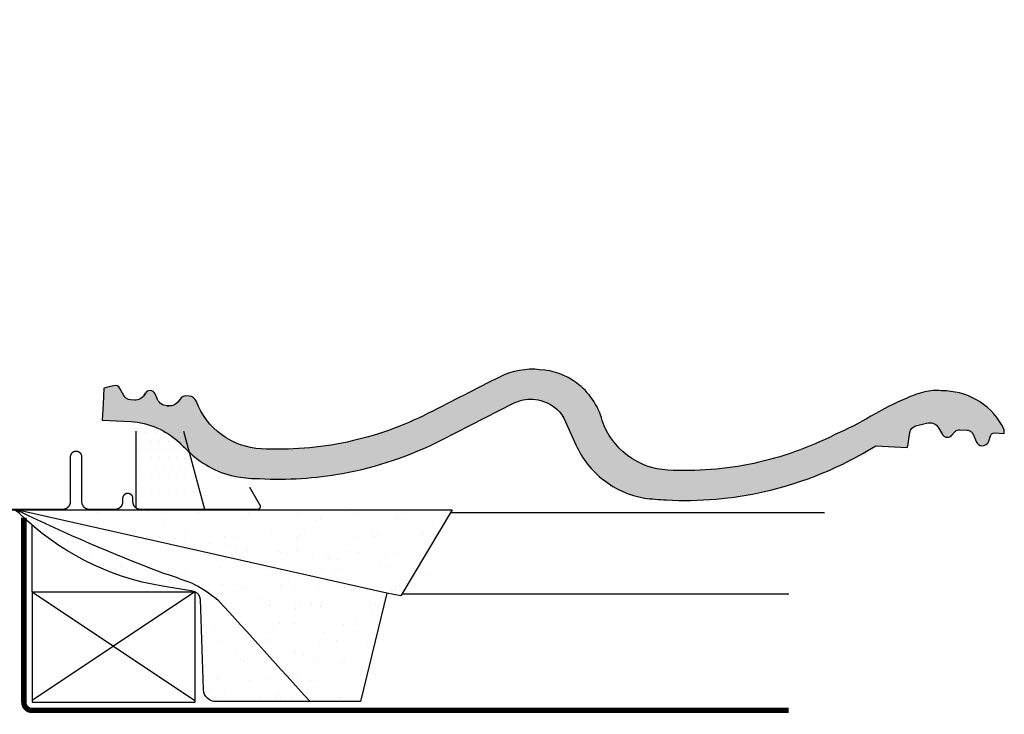
# Model space of a CAD drawing. Units: millimetres. Extents: x 0 to 7093, y 162 to 2610.
# Drawn here: x 4419 to 4782, y 1397 to 1653 of the extents above; entities that cross this region are included whole.
import ezdxf

# ---------------------------------------------------------------- set-up
doc = ezdxf.new("R2010")
doc.units = ezdxf.units.MM
doc.header["$LTSCALE"] = 20
doc.header["$MEASUREMENT"] = 0
doc.linetypes.add('AUSGEZOGEN', pattern=[0])
doc.linetypes.add('VERDECKT2', pattern=[0.1875, 0.125, -0.0625])
for name, color, linetype in [('VELUX-BDX', 6, 'Continuous'), ('VELUX-DACH', 7, 'Continuous'), ('VELUX-DACHEINDECKUNG', 8, 'AUSGEZOGEN'), ('VELUX-DACHSCHRAFFUR', 8, 'Continuous'), ('VELUX-EINDECKRAHMEN', 4, 'Continuous')]:
    doc.layers.add(name, color=color, linetype=linetype)

# ---------------------------------------------------------------- blocks, each defined once
blk = doc.blocks.new('Ziegel_quer')
at = {"layer": 'VELUX-DACHEINDECKUNG'}
h = blk.add_hatch(color=256, dxfattribs=at)
h.dxf.hatch_style = 1
edge = h.paths.add_edge_path()
edge.add_arc((-301.8000059381811, 29.99999722555344), 1.999942216172101, 89.9996090007978, 143.1304933532461)
edge.add_line((-303.3999678999107, 31.19995163678982), (-304.5999774500333, 29.5999592484701))
edge.add_arc((-307.799992379536, 31.99993944167886), 4.000000059604305, 270.00000068326904, 323.1304576328835, ccw=False)
edge.add_line((-307.7999923318348, 27.99993938207444), (-308.5352218349799, 27.99993938207444))
edge.add_arc((-308.5352218826811, 31.99993944167898), 4.000000059604532, 206.7170822494205, 270.00000068326904, ccw=False)
edge.add_line((-312.1081714878669, 30.2015980959834), (-313.1135543324253, 32.19909795385172))
edge.add_arc((-314.9000291064735, 31.29992722256065), 2.00000003058027, 26.7170841125935, 150.7561266477423)
edge.add_arc((-10164.02736007503, 5545.20981764677), 11285.53788302351, 330.7540118568664, 330.75826648329183, ccw=False)
edge.add_arc((-320.5446825108593, 33.49993946403072), 4.000000059604387, 270.00000068326904, 330.7549978034009, ccw=False)
edge.add_line((-320.5446824631581, 29.49993940442619), (-322.000004762398, 29.49993940442619))
edge.add_arc((-322.000012868973, 32.49990864474432), 2.99996924032909, 211.2732018612328, 270.00015482576583, ccw=False)
edge.add_line((-324.5640917504425, 30.942566379048), (-326.1405773851211, 33.53817892450343))
edge.add_arc((-327.849691951867, 32.50074742479808), 1.999334068844936, 31.25772523397117, 108.0868661887175)
edge.add_line((-328.47040228068, 34.40128824428848), (-330.235051307598, 33.82565358021293))
edge.add_line((-330.235051307598, 33.82565358021293), (-331.999943912022, 33.24993946030554))
edge.add_line((-331.999943912022, 33.24993946030554), (-331.999943912022, 27.37493937276122))
edge.add_line((-331.999943912022, 27.37493937276122), (-331.999943912022, 21.4999392852169))
edge.add_line((-331.999943912022, 21.4999392852169), (-321.4999437555598, 21.4999392852169))
edge.add_arc((-321.4999437555603, -6.500061132014594), 28.00000041723149, 69.63518902233199, 89.99999999999909, ccw=False)
edge.add_arc((-321.4999437555839, -6.500061131945813), 28.00000041717521, 49.270375540101725, 69.63518902223768, ccw=False)
edge.add_arc((-191513.4127763886, -222055.2727173527), 293046.7792121516, 49.269331750937795, 49.27037554041078, ccw=False)
edge.add_arc((-277.0022649147304, 36.99636013563838), 33.99581292651462, 229.2693317507238, 246.1765027132485)
edge.add_arc((-276.9988815945244, 37.00402263706508), 34.00418912993448, 246.1765027132487, 263.0794784819239)
edge.add_arc((-275.6805374027313, 47.86561232312056), 44.94549444128835, 263.0794784819238, 273.4191289083373)
edge.add_arc((-273.0000040680166, 135.5001240894187), 132.5000019744009, 269.9999999999998, 283.2533817110047)
edge.add_arc((-273.0000040680166, 135.5001240894211), 132.5000019744033, 283.2533817110046, 300.0098848017913)
edge.add_line((-206.7302074102608, 20.76318769073305), (-181.0020778924518, 35.62310844098283))
edge.add_arc((-174.0000076374727, 23.49988292446199), 14.00005659917436, 89.99997935448812, 120.0096500503133, ccw=False)
edge.add_arc((-174.0000076374654, 23.49990447127834), 14.00003505235804, 73.52398384822249, 89.99997935448607, ccw=False)
edge.add_arc((-173.9999944240453, 23.499949147699), 13.99998846290607, 27.03802596708391, 73.52398384822709, ccw=False)
edge.add_line((-161.5301343596448, 29.86408828318054), (-157.2839897418708, 21.54419254661184))
edge.add_arc((-127.0001229863101, 36.99983407040952), 33.99984471406732, 207.0378990267001, 235.0593114184171)
edge.add_arc((-126.9999445318808, 37.00008949209371), 34.00015630068461, 235.0593114184184, 263.0804617704701)
edge.add_arc((-122.998009967409, 135.630427196682), 132.6303050966213, 266.4994678684355, 269.9991395218262)
edge.add_arc((-123.0000018328433, 135.50012408942), 132.5000019744022, 270.0000000000002, 285.7626019667871)
edge.add_arc((-123.0000018328428, 135.5001240894221), 132.5000019744041, 285.7626019667866, 305.0283253133548)
edge.add_line((-46.94747441858544, 27.00006142989764), (-35.4114015347559, 26.99994007137411))
edge.add_line((-35.4114015347559, 26.99994007137411), (-35.12464394826657, 28.0921797404535))
edge.add_line((-35.12464394826657, 28.0921797404535), (-34.96289114598767, 29.20977826729177))
edge.add_line((-34.96289114598767, 29.20977826729177), (-34.6751103799761, 32.49865771083023))
edge.add_arc((-31.68644548185102, 32.23714606575561), 3.000084367779451, 141.1918144098604, 174.9992894512345, ccw=False)
edge.add_arc((-31.68656322894594, 32.23724076454835), 2.999933264372103, 107.383129356561, 141.1918144098317, ccw=False)
edge.add_line((-32.58282270565724, 35.10016209443006), (-28.6950687869612, 36.31726128335686))
edge.add_arc((-27.5000262067274, 32.49998744478148), 3.999963290737034, 70.69513477045331, 107.3833444136828, ccw=False)
edge.add_arc((-27.50007845930622, 32.49983827544725), 4.000121347126534, 34.00873334716027, 70.69513477044671, ccw=False)
edge.add_line((-24.18416855802025, 34.73718320153512), (-22.59466586402414, 32.38134813876968))
edge.add_arc((-20.81281656331066, 33.58357757687463), 2.149498209419874, 214.0078870993714, 240.1327976729427)
edge.add_arc((-21.02414742763722, 33.21557462799535), 1.725131735012607, 240.1327976729639, 276.0146263823911)
edge.add_arc((-21.33361579511984, 36.15275659681697), 4.678571862803009, 276.0146263823882, 288.4012451508439)
edge.add_arc((-20.25598959262288, 32.91352775331688), 1.264793643165552, 288.4012451508288, 330.9790636639888)
edge.add_line((-19.15000028307622, 32.29993944919079), (-18.25000027194619, 33.49993946403083))
edge.add_arc((-16.01004851960761, 31.81997564977746), 2.799939690422889, 119.3109800379662, 143.1301023541653, ccw=False)
edge.add_arc((-16.45045018283326, 32.60440990595509), 1.900333817144568, 87.25407239134148, 119.3109800379456, ccw=False)
edge.add_line((-16.3594106367409, 34.50256174857213), (-13.67138110844189, 34.49994975889376))
edge.add_arc((-13.67380886583942, 32.00151585400829), 2.4984350844253, 57.811563562941274, 89.94432503957478, ccw=False)
edge.add_arc((-13.66491416572808, 32.01564672201118), 2.481737865477755, 25.291463965025173, 57.811563562945025, ccw=False)
edge.add_line((-11.42106028485978, 33.07590263180759), (-10.15661636228469, 30.42401168382094))
edge.add_arc((-7.899941727559053, 31.50001314205326), 2.500071907992288, 205.4921990602989, 269.9985791735272)
edge.add_arc((-7.899941731990111, 31.49983445628993), 2.499893222228833, 269.998579173527, 345.2393553903463)
edge.add_line((-5.482548432478325, 30.86290764886098), (-4.950439526888658, 32.88214160326424))
edge.add_arc((-3.499900823861481, 32.49989537562908), 1.500058234709933, 127.6193341750311, 165.2370255931362, ccw=False)
edge.add_arc((-3.499942333513445, 32.49994923940108), 1.499990232083904, 89.99987331733149, 127.619334175023, ccw=False)
edge.add_line((-3.499939016990538, 33.99993947148141), (0, 33.99993947148141))
edge.add_line((0, 33.99993947148141), (0, 35.37426810524266))
edge.add_arc((-21.99999526701185, 23.49996050878133), 24.99997945287002, 28.35757216742486, 60.32501501951774)
edge.add_arc((-21.99999526701185, 23.49996050877974), 24.99997945287139, 60.32501501951954, 90.00000000000105)
edge.add_line((-21.99999526701231, 48.49993996165108), (-23.00000102657214, 48.47993170821928))
edge.add_arc((-23.25010184846042, 60.97988645014425), 12.50245651747214, 266.5613298567434, 271.1462289357976, ccw=False)
edge.add_arc((-25.00521213010643, 31.77102337110443), 16.75908982701953, 86.56132985674914, 107.2973894359376)
edge.add_arc((-17.07123158746026, 6.293856110179149), 43.44305690262971, 107.2973894359418, 116.5712096495766)
edge.add_arc((18.89062009343434, -65.61052449541137), 123.838919523739, 116.5712096495727, 123.448512940113)
edge.add_arc((-117.6262882980095, 141.0472739987831), 123.838919523732, 296.5712096495746, 303.4485129401149, ccw=False)
edge.add_arc((-123.0022533639622, 135.5067545442273), 121.5069891175727, 285.0051587664656, 300.00916109491004, ccw=False)
edge.add_arc((-123.0000018328428, 135.5001240894245), 121.5000018104939, 270, 285.0049427425368, ccw=False)
edge.add_arc((-123.0004351398388, 40.99959112749241), 26.99946885203885, 201.7394678507643, 270.0009195240929, ccw=False)
edge.add_arc((-172.420955863, 23.05232053351085), 25.60576040289672, 18.08098055224737, 56.31536948546742)
edge.add_arc((-171.9999415278362, 23.49993931501876), 25.0000003725294, 56.54929362454426, 90)
edge.add_arc((-173.4674479716928, 21.79231301233483), 26.7479138959533, 86.85492612098747, 119.1681011803009)
edge.add_arc((4110.670417590933, -7409.675893736734), 8604.65633912334, 119.9603792466387, 120.0592985031673)
edge.add_line((-199.3677703047952, 37.71838435113841), (-199.3677703047078, 37.71838435119639))
edge.add_arc((-230873.0823217952, 399409.7660047655), 461203.2035941478, 300.0084995780578, 300.01034509322864, ccw=False)
edge.add_arc((-272.9999430328535, 135.5001240894209), 121.5000018104904, 285.00494274253015, 300.0098848017912, ccw=False)
edge.add_arc((-273.0020347604354, 135.5106363627633), 121.510697207309, 270.0009863095604, 285.0046120851513, ccw=False)
edge.add_arc((-272.9999430328535, 40.9999395757892), 27.00000040233101, 236.7890869384678, 270, ccw=False)
edge.add_arc((-272.9997279048685, 41.00018261704838), 27.00032157573013, 203.5784437562831, 236.7889874788631, ccw=False)
edge.add_arc((-300.4954268410079, 28.99993939697583), 3.000000044703351, 23.57817843002146, 90.00000250445999)
edge.add_line((-300.4954269721411, 31.99993944167909), (-301.8000059381811, 31.99993944172547))
edge.add_line((-301.8000059381811, 31.99993944172547), (-301.7999922901286, 31.99993944167898))
h = blk.add_hatch(color=256, dxfattribs=at)
h.dxf.hatch_style = 1
h.paths.add_polyline_path([(-307.7999923318348, 27.99993938207444), (-308.5352218826811, 27.99993938207444)])
edge = h.paths.add_edge_path()
edge.add_line((-317.054509119007, 31.5457768372562), (-316.6450852847775, 32.2770390551832))
for p, q in [((-317.054509119007, 31.5457768372562), (-316.6450852847775, 32.2770390551832)), ((-308.5352218826811, 27.99993938207444), (-307.799992379536, 27.99993938207444))]:
    blk.add_line(p, q, dxfattribs=at)
blk.add_lwpolyline([(-301.7999922901286, 31.99993944167898, 0.2360715797643821), (-303.3999678999107, 31.19995163678982), (-304.5999774500333, 29.5999592484701, -0.2360696109382584), (-307.7999923318348, 27.99993938207444), (-308.5352218349799, 27.99993938207444, -0.283362287525488), (-312.1081714878669, 30.2015980959834), (-313.1135543324253, 32.19909795385172, 0.6010925018920568), (-316.6451256340351, 32.27698312260532, -1.856430989391023e-05), (-317.05452795778, 31.54575890112073, -0.2714831408828901), (-320.5446824631581, 29.49993940442619), (-322.000004762398, 29.49993940442619), (-322.000004762398, 29.49993940442619, -0.2620044531194858), (-324.5640917504425, 30.942566379048), (-326.1405773851211, 33.53817892450343, 0.3483794212463824), (-328.47040228068, 34.40128824428848), (-330.235051307598, 33.82565358021293), (-331.999943912022, 33.24993946030554), (-331.999943912022, 27.37493937276122), (-331.999943912022, 21.4999392852169), (-321.4999437555598, 21.4999392852169, -0.08909286043421144), (-311.7560461889116, 19.74982426917563, -0.08909287144875891), (-303.2302149228135, 14.71825717415118, -4.554390750897545e-06), (-299.1846726006597, 11.23483677637637, 0.07390556908225289), (-290.7338703965397, 5.897191217055934, 0.07388716413834985), (-281.0961281259379, 3.247579559555106, 0.04514586975317714), (-273.000004068017, 3.000122115017803, 0.05789333638842366), (-242.6233396424086, 6.529163088152018, 0.07324459768212513), (-206.7302074102608, 20.76318769073305), (-181.0020778924518, 35.62310844098283, -0.1316954255602125), (-174.000002592802, 37.49993952363548, -0.0720141959523332), (-170.0294022469698, 36.92507762845662, -0.2056614160193451), (-161.5301343596448, 29.86408828318054), (-157.2839897418708, 21.54419254661184, 0.122879399718087), (-146.4727914811356, 9.128619129698336, 0.1228782390904715), (-131.0961258907637, 3.247579559555106, 0.01527138527960289), (-123.0000018328428, 3.000122115017803, 0.06888597760381152), (-87.00609389965666, 7.982716983904083, 0.08426114746281572), (-46.94747441858544, 27.00006142989764), (-35.4114015347559, 26.99994007137411), (-35.12464394826657, 28.0921797404535), (-34.96289114598767, 29.20977826729177), (-34.6751103799761, 32.49865771083023, -0.1485922973578704), (-34.02425653604769, 34.11734437675113, -0.1485976936084343), (-32.58282270565724, 35.10016209443006), (-28.6950687869612, 36.31726128335686, -0.1614641245292972), (-26.17766020783074, 36.27504433073773, -0.1614560289981371), (-24.18416855802025, 34.73718320153512), (-22.59466586402414, 32.38134813876968, 0.1144877429855098), (-21.88324823465882, 31.71957151752986, 0.1578559292725731), (-20.84338408772601, 31.49993943422851, 0.05409950638141725), (-19.85673261606098, 31.71340408199853, 0.1879480834314886), (-19.15000028307622, 32.29993944919079), (-18.25000027194619, 33.49993946403083, -0.1043063549831094), (-17.3807577748712, 34.26145438356571, -0.1407940544759882), (-16.3594106367409, 34.50256174857213), (-13.67138110844189, 34.49994975889376, -0.1411316058905978), (-12.34287879341537, 34.11594320282052, -0.1428557634297324), (-11.42106028485978, 33.07590263180759), (-10.15661636228469, 30.42401168382094, 0.2891380771745176), (-7.900003724592352, 28.99994123482975, 0.3406263197148592), (-5.482548432478325, 30.86290764886098), (-4.950439526888658, 32.88214160326424, -0.1656282364560631), (-4.415555096074968, 33.68806706410601, -0.1656361689008677), (-3.499939016990538, 33.99993947148141), (0, 33.99993947148141), (0, 35.37426810524266, 0.1403959743590112), (-9.623020901405653, 45.22113631022103, 0.1302100405405648), (-21.99999526701231, 48.49993996165108), (-23.00000102657214, 48.47993170821928, -0.02000806545332919), (-24.00000035762787, 48.49993968754825, 0.09072583298207315), (-29.98821530288114, 47.77217243016344, 0.04048677419854437), (-36.50373368349665, 45.14841897392353, 0.03001690687372961), (-49.36783410228782, 37.71837475168991, -0.03001690687372972), (-62.23193452107807, 30.28833052945629, -0.06556100130962988), (-91.54336319168033, 18.14284768378639, -0.06556512227841904), (-123.0000018328428, 14.00012227893058, -0.3069785471875294), (-148.0796384074665, 30.9993470428094, 0.168394143705062), (-158.2194573449497, 44.35894874288192, 0.1470015956944206), (-171.9999415278362, 48.49993968754825, 0.1419345776312545), (-186.5036748835137, 45.14841897392103, 0.0004316167068148435), (-199.3677703047952, 37.71838435113841), (-199.3677703047078, 37.71838435119639, -8.052579031977173e-06), (-212.2317898712136, 30.28851825968059, -0.0655651192842499), (-241.5433043917055, 18.14284768378252, -0.06555935122592216), (-272.9999430328535, 13.99993917345819, -0.1459328540765383), (-287.7884532129219, 18.4101191165671, -0.1459312082116253), (-297.745881382054, 30.19993941254506, 0.2982166388271389), (-300.4954269721411, 31.99993944167909), (-301.8000059381811, 31.99993944172547)], format="xyb", close=True, dxfattribs=at)
blk.add_lwpolyline([(-209.5338732628743, -28.92874345195332), (-209.533873262787, -28.92874345189534)], dxfattribs=at)
blk = doc.blocks.new('BFX')
at = {"layer": 'VELUX-BDX', "ltscale": 3}
h = blk.add_hatch(dxfattribs=at)
h.set_pattern_fill('AR-SAND', color=256, scale=7)
h.set_pattern_definition([(37.50000000000001, (-3368.521371359913, -603.6543811199831), (-0.4409535067672571, 13.48776638309211), [0, -10.64, 0, -11.9, 0, -11.375]), (7.499999999999999, (-3368.521371359913, -603.6543811199831), (12.38843693687409, 19.75502245660818), [0, -5.739999999999999, 0, -9.59, 0, -3.675]), (327.5, (-3377.131371359913, -603.6543811199831), (21.79899303226047, 0.03961337475875149), [0, -3.5, 0, -12.6, 0, -16.45]), (317.5, (-3377.131371359913, -603.6543811199831), (21.04288623200605, 6.143728954539744), [0, -1.75, 0, -8.26, 0, -9.450000000000001])])
edge = h.paths.add_edge_path()
edge.add_arc((-27.50111943171851, -11.93559847845506), 12.94217221594084, 95.29187208602468, 105.34684254434691, ccw=False)
edge.add_line((-28.69476735760873, 0.951411504317889), (-189.8283371533744, 0.9514115043166385))
edge.add_line((-189.8283371533744, 0.9514115043166385), (-170.9333900767651, -30.69391318358203))
edge.add_line((-170.9333900767651, -30.69391318358203), (-165.7756871787878, -29.82251250862828))
edge.add_line((-165.7756871787878, -29.82251250862828), (-30.92641468725378, 0.5450735418921795))
edge = h.paths.add_edge_path()
edge.add_arc((-73.80543271375791, -67.37000976778495), 45.97440767601778, 115.8713011549606, 130.24706182619, ccw=False)
edge.add_arc((-18.78936993390107, -223.0451372340475), 210.8602402065115, 107.55412023591359, 110.8578858195093, ccw=False)
edge.add_arc((-299.5198619258135, 552.6767255747571), 614.3330696238402, 290.6982434873518, 295.9325493183798)
edge.add_arc((-27.61159550466164, -6.178405779676837), 7.160881852284395, 95.33880628609143, 117.0144579476532, ccw=False)
edge.add_line((-28.27787952760264, 0.951411504317889), (-28.69476735760873, 0.951411504317889))
edge.add_arc((-27.50111943171851, -11.93559847845461), 12.94217221594042, 95.29187208602488, 105.3468425443474)
edge.add_line((-30.92641468725378, 0.5450735418921795), (-165.7756871787878, -29.82251250862828))
edge.add_line((-165.7756871787878, -29.82251250862828), (-156.1382307405147, -69.73065498508123))
edge.add_line((-156.1382307405147, -69.73065498508123), (-137.494302874793, -69.73065498509175))
edge.add_arc((4234.186701347555, -4002.700992903438), 5880.463458063834, 137.5312051493378, 138.0239591076891, ccw=False)
edge = h.paths.add_edge_path()
edge.add_arc((-93.60614978332887, -32.59918722549833), 3.619372434943654, 112.08073677576641, 171.9127369665668, ccw=False)
edge.add_arc((-56.31956617179912, -215.3484709000147), 190.0736724733167, 98.1000830590225, 101.73159371742207, ccw=False)
edge.add_arc((-98.77440309550548, 68.66262226965466), 97.10684483343933, 279.2881096286495, 314.7936278056997)
edge.add_arc((-26.19582482157421, -5.055708016664312), 6.357706877345001, 109.11620632364321, 130.8855373775114, ccw=False)
edge.add_arc((-27.61159550469347, -6.178405779676723), 7.16088185228132, 95.33880628578665, 114.8755708554191)
edge.add_arc((-299.5198619258108, 552.6767255747524), 614.333069623835, 290.6982434873512, 295.9574794894922, ccw=False)
edge.add_arc((-18.78936993390835, -223.0451372340594), 210.8602402065201, 107.5541202359123, 110.8578858195058)
edge.add_arc((-73.80543271417628, -67.37000976798583), 45.97440767601577, 115.8713011543798, 130.2470618245259)
edge.add_arc((4234.186701369325, -4002.700992922646), 5880.463458092863, 137.5312051493343, 138.0239591076918)
edge.add_line((-137.4943028747903, -69.7306549850914), (-102.7110661728802, -69.73065498509072))
edge.add_arc((-102.8749573138875, -65.03890550046958), 4.694611116220748, 272.0006298454852, 356.3612628317719)
edge.add_line((-98.18981030730447, -65.33685022562577), (-97.18952739971974, -32.09000977000869))
at = {"layer": 'VELUX-BDX'}
blk.add_line((-165.7756871787878, -29.82251250862828), (-30.92641468725378, 0.5450735418921795), dxfattribs=at)
blk.add_lwpolyline([(-2.10489270097969, 48.94148773790084), (-2.10489270097969, 5.951411504318003, -0.4142135623730929), (-7.10489270097969, 0.9514115043180027), (-189.8283371533744, 0.9514115043166385), (-170.9333900767651, -30.69391318358203), (-165.7756871787878, -29.82251250862828), (-156.1382307405129, -69.73065498509067), (-103.0388484548912, -69.73065498509072, 0.4058642151036548), (-98.18981030730447, -65.33685022562577), (-97.18952739971974, -32.09000977000778, -0.2488831993596486), (-95.10489270098742, -29.27402500934988, -0.01603245795883453), (-83.1014535741233, -27.17107726660595, 0.1561734841081067), (-30.35726185841804, -0.2491626328571783, -0.09527333145314971), (-28.27787952759809, 0.9514115043177753)], format="xyb", dxfattribs=at)
for centre, radius, start, end in [((-299.5198619258099, 552.6767255747596), 614.3330696238412, 290.6982434873506, 295.9574794894576), ((-27.50111943171851, -11.93559847844858), 12.94217221593443, 95.29187208605015, 105.346842544343), ((-27.61159550466164, -6.178405779675018), 7.160881852282612, 95.33880628603553, 114.8755708597676), ((-18.78936993390744, -223.0451372340511), 210.8602402065127, 107.5541202359264, 110.8578858194987), ((-73.80543271375882, -67.37000976778427), 45.97440767601657, 115.8713011549409, 130.2470618261841), ((4234.186701337951, -4002.700992894697), 5880.463458050848, 137.5312051493302, 138.0239591076792)]:
    blk.add_arc(centre, radius, start, end, dxfattribs=at)
blk = doc.blocks.new('EDW_li')
at = {"layer": 'VELUX-EINDECKRAHMEN'}
h = blk.add_hatch(dxfattribs=at)
h.set_pattern_fill('DOTS', color=256, scale=50, style=0)
h.set_pattern_definition([(0, (3210.725691714199, 535.013099414374), (1.5625, 3.125), [0, -3.125])])
edge = h.paths.add_edge_path()
edge.add_line((-73.50701665360793, 30.00540238604856), (-90.88956862279701, 30.00540238604856))
edge.add_line((-90.88956862279701, 30.00540238604856), (-98.58701665360786, 1.139972270506178))
edge.add_line((-98.58701665360786, 1.139972270506178), (-75.00701665360793, 1.139972270506178))
edge.add_arc((-75.00701665360793, 3.939972270506132), 2.799999999999955, 270, 302.3923654858423)
edge.add_line((-73.50701665360793, 1.57565418699869), (-73.50701665360793, 30.00540238604856))
for p, q in [((-90.88956862279747, 30.00540238604856), (-98.58701665360786, 1.139972270506178)), ((-73.50701665360793, 1.575654186998463), (-73.50701665360748, 30.00540238604862))]:
    blk.add_line(p, q, dxfattribs=at)
at = {"layer": 'VELUX-EINDECKRAHMEN', "const_width": 0.5}
blk.add_lwpolyline([(-115.2318266670827, 9.293152489337217), (-119.0730420573927, 2.639972270506178, 0.5773502691895942), (-118.2070166536087, 1.139972270506178), (-75.00701665360793, 1.139972270506178, 0.4142135623730925), (-72.20701665360775, 3.939972270505905), (-72.20701665360775, 5.185972270505999, -1), (-68.50701665360793, 5.185972270505999), (-68.50701665360793, 3.945972270506218, 0.4142135623731015), (-65.70701665360866, 1.145972270506036), (-56.20701665360775, 1.145972270506036, 0.4142135623730925), (-53.40701665360757, 3.945972270506218), (-53.40701665360757, 20.44597227050622, -0.9999998730666391), (-49.20701665360775, 20.44597227050622), (-49.20701665360775, 3.945972270506218, 0.4142135623730866), (-46.40701665360757, 1.145972270506036), (-5.90701665360757, 1.145972270506036, 0.4142135623730926), (-3.107016653608298, 3.945972270506218), (-3.107016653608298, 68.84597227050585)], format="xyb", dxfattribs=at)

msp = doc.modelspace()

# ---------------------------------------------------------------- linework, layer by layer
at = {"layer": 'VELUX-DACH'}
for p, q in [((4577.704549321025, 1471.241586586347), (4702.327867871775, 1471.241586586348)), ((4599.622127566053, 1471.241586586362), (4715.504690909873, 1471.241586586363)), ((4423.549178362767, 1441.931170826085), (4483.549178362767, 1441.931170826085)), ((4423.549178362767, 1441.931170826085), (4423.549178362769, 1401.241586586347)), ((4483.549178362767, 1441.931170826085), (4483.549178362768, 1401.241586586347)), ((4559.792000851737, 1441.241586586347), (4702.327867871775, 1441.241586586348)), ((4423.549178362769, 1401.241586586347), (4483.549178362768, 1401.241586586347))]:
    msp.add_line(p, q, dxfattribs=at)
at = {"layer": 'VELUX-DACH', "linetype": 'AUSGEZOGEN'}
msp.add_line((4423.549178367393, 1441.931170826085), (4423.549178367392, 1466.605972985274), dxfattribs=at)
at = {"layer": 'VELUX-DACH', "color": 3, "linetype": 'VERDECKT2', "const_width": 2}
msp.add_lwpolyline([(4420.549178367392, 1469.324758619469), (4420.549178367394, 1401.241586586349, 0.414213562373095), (4423.549178367394, 1398.241586586349), (4702.327867871775, 1398.241586586348)], format="xyb", dxfattribs=at)
at = {"layer": 'VELUX-DACHSCHRAFFUR'}
for p, q in [((4423.549178362767, 1441.931170826085), (4483.549178362767, 1401.931170826086)), ((4483.549178362767, 1441.931170826085), (4423.549178362769, 1401.931170826085))]:
    msp.add_line(p, q, dxfattribs=at)

# ---------------------------------------------------------------- block references
at = {"layer": 'VELUX-BDX', "rotation": 357}
msp.add_blockref('Ziegel_quer', (4779.86612410099, 1466.412067444528), dxfattribs=at)
at = {"layer": 'VELUX-BDX', "xscale": -1}
msp.add_blockref('BFX', (4388.470206283426, 1471.241586586347), dxfattribs=at)
at = {"layer": 'VELUX-EINDECKRAHMEN', "xscale": -1}
msp.add_blockref('EDW_li', (4388.470206283426, 1471.241586586346), dxfattribs=at)

doc.saveas('drawing.dxf')
